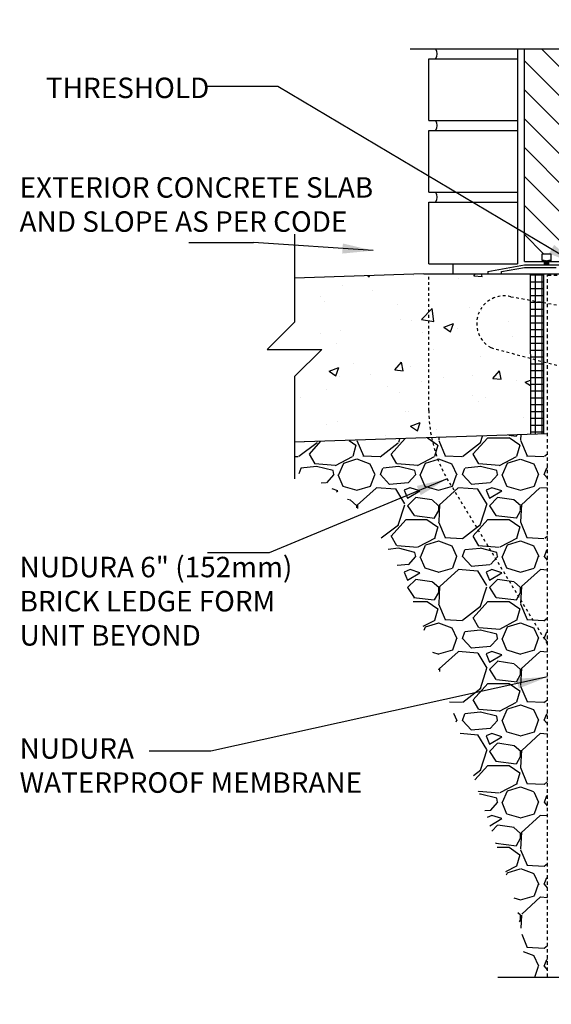
# Model space of a CAD drawing. Units: inches. Extents: x -32.6 to 14.7, y 152.2 to 241.2.
# Drawn here: x -32.6 to -13.1, y 174.5 to 210.6 of the extents above; entities that cross this region are included whole.
import ezdxf
from ezdxf.enums import TextEntityAlignment as Align

# ---------------------------------------------------------------- set-up
doc = ezdxf.new("R2010")
doc.units = ezdxf.units.IN
doc.header["$LTSCALE"] = 0.5
doc.header["$MEASUREMENT"] = 0
doc.linetypes.add('DASHED2', pattern=[0.375, 0.25, -0.125])
doc.linetypes.add('HIDDEN2', pattern=[0.1875, 0.125, -0.0625])
for name, color, linetype in [('HATCH', 12, 'Continuous'), ('Hidden2', 12, 'HIDDEN2'), ('line25', 2, 'Continuous'), ('LINE50', 5, 'Continuous'), ('LINE9', 9, 'Continuous'), ('TEXT', 4, 'Continuous')]:
    doc.layers.add(name, color=color, linetype=linetype)
doc.styles.add('DIM', font='romans.shx', dxfattribs={"width": 0.7})
doc.styles.add('ROMANS', font='romans.shx', dxfattribs={"height": 0.75})
doc.dimstyles.new('ext_12', dxfattribs={"dimscale": 12, "dimtxt": 0.09375, "dimasz": 0.09375, "dimexe": 0.09375, "dimexo": 0.0625, "dimgap": 0.0625, "dimtad": 1, "dimdec": 1, "dimzin": 3, "dimdsep": 46, "dimlunit": 4, "dimtxsty": 'DIM', "dimcen": 0.09, "dimdle": 0.09375, "dimclrt": 4, "dimadec": 0, "dimazin": 0, "dimtfac": 1, "dimtdec": 1, "dimtmove": 2, "dimatfit": 3, "dimfxl": 1, "dimfrac": 2, "dimtolj": 1, "dimtzin": 0, "dimarcsym": 0})

msp = doc.modelspace()

# ---------------------------------------------------------------- hatches: boundary and pattern name
at = {"layer": 'HATCH'}
h = msp.add_hatch(dxfattribs=at)
h.set_pattern_fill('AR-CONC', color=256, scale=0.5)
h.paths.add_polyline_path([(-4.78, 177.377), (-4.78, 177.445, -0.414214), (-4.718, 177.507), (-4.67, 177.507), (-4.67, 177.577), (-4.775, 177.577, -0.188973), (-4.931, 177.672, 0.196323), (-5.38, 178.018), (-6.702, 178.309, 0.057795), (-7.47, 178.398, 0.057795), (-8.238, 178.309), (-9.56, 178.018, 0.196323), (-10.009, 177.672, -0.188973), (-10.165, 177.577), (-10.27, 177.577), (-10.27, 177.507), (-10.223, 177.507, -0.414214), (-10.16, 177.445), (-10.16, 177.377, -0.317837), (-10.327, 177.142, 0.082415), (-10.47, 177.063), (-10.47, 175.536), (-8.47, 175.536), (-7.47, 176.536), (-7.47, 174.536), (-6.891, 175.115), (-6.47, 175.536), (-4.47, 175.536), (-4.47, 177.063, 0.082415), (-4.614, 177.142, -0.317837)])
h.paths.add_polyline_path([(-4.47, 185.37, 0.064398), (-4.58, 185.436), (-4.67, 185.436), (-4.67, 185.478, -0.249069), (-4.78, 185.685), (-4.78, 185.753, -0.414214), (-4.718, 185.815), (-4.67, 185.815), (-4.67, 185.885), (-4.775, 185.885, 0.10046), (-5.169, 185.828, -0.601435), (-5.289, 185.933, 2.182095), (-5.699, 185.72, -1), (-5.862, 185.311, -0.24438), (-6.31, 185.832, 0.053157), (-6.476, 186.446, 1.553132), (-6.834, 186.022, -0.735593), (-6.822, 185.564, -0.082755), (-7.47, 185.456, -0.082755), (-8.119, 185.564, -0.735593), (-8.106, 186.022, 1.553132), (-8.464, 186.446, 0.053157), (-8.63, 185.832, -0.24438), (-9.079, 185.311, -1), (-9.242, 185.72, 2.182095), (-9.652, 185.933, -0.601435), (-9.772, 185.828, 0.10046), (-10.165, 185.885), (-10.27, 185.885), (-10.27, 185.815), (-10.223, 185.815, -0.414214), (-10.16, 185.753), (-10.16, 185.685, -0.249069), (-10.27, 185.478), (-10.27, 185.436), (-10.36, 185.436, 0.064398), (-10.47, 185.37), (-10.47, 183.281), (-10.47, 181.192, 0.064398), (-10.36, 181.126), (-10.27, 181.126), (-10.27, 181.085, -0.249069), (-10.16, 180.877), (-10.16, 180.81, -0.414214), (-10.223, 180.747), (-10.27, 180.747), (-10.27, 180.677), (-10.165, 180.677, 0.10046), (-9.772, 180.735, -0.601435), (-9.652, 180.63, 2.182095), (-9.242, 180.843, -1), (-9.079, 181.251, -0.24438), (-8.63, 180.73, 0.053157), (-8.464, 180.116, 1.553132), (-8.106, 180.541, -0.735593), (-8.119, 180.999, -0.082755), (-7.47, 181.107, -0.082755), (-6.822, 180.999, -0.735593), (-6.834, 180.541, 1.553132), (-6.476, 180.116, 0.053157), (-6.31, 180.73, -0.24438), (-5.862, 181.251, -1), (-5.699, 180.843, 2.182095), (-5.289, 180.63, -0.601435), (-5.169, 180.735, 0.10046), (-4.775, 180.677), (-4.67, 180.677), (-4.67, 180.747), (-4.718, 180.747, -0.414214), (-4.78, 180.81), (-4.78, 180.877, -0.249069), (-4.67, 181.085), (-4.67, 181.126), (-4.58, 181.126, 0.064398), (-4.47, 181.192), (-4.47, 183.281)])
h.paths.add_polyline_path([(-4.614, 189.421, 0.082415), (-4.47, 189.5), (-4.47, 191.974), (-5.314, 191.974), (-5.314, 192.537), (-5.502, 192.724), (-5.752, 192.724), (-5.939, 192.537), (-5.939, 191.974), (-6.564, 191.974), (-6.564, 192.537), (-6.752, 192.724), (-7.002, 192.724), (-7.189, 192.537), (-7.189, 191.974), (-7.586, 191.974), (-7.939, 192.328), (-7.939, 196.365, 0.022683), (-8.238, 196.309), (-9.56, 196.018, 0.196323), (-10.009, 195.672, -0.188973), (-10.165, 195.577), (-10.27, 195.577), (-10.27, 195.507), (-10.223, 195.507, -0.414214), (-10.16, 195.445), (-10.16, 195.377, -0.317837), (-10.327, 195.142, 0.082415), (-10.47, 195.063), (-10.47, 189.5, 0.082415), (-10.327, 189.421, -0.317837), (-10.16, 189.185), (-10.16, 189.118, -0.414214), (-10.223, 189.055), (-10.27, 189.055), (-10.27, 188.985), (-10.165, 188.985, -0.188973), (-10.009, 188.89, 0.196323), (-9.56, 188.544), (-8.238, 188.253, 0.057795), (-7.47, 188.164, 0.057795), (-6.702, 188.253), (-5.38, 188.544, 0.196323), (-4.931, 188.89, -0.188973), (-4.775, 188.985), (-4.67, 188.985), (-4.67, 189.055), (-4.718, 189.055, -0.414214), (-4.78, 189.118), (-4.78, 189.185, -0.317837)])
h.paths.add_polyline_path([(-5.43, 196.029), (-6.702, 196.309, 0.017332), (-6.93, 196.354), (-6.93, 194.781), (-6.68, 194.531), (-5.68, 194.531), (-5.43, 194.781)], flags=17)
h.paths.add_polyline_path([(-4.345, 200.261), (-4.345, 201.281), (-10.595, 201.281), (-10.595, 200.215), (-10.012, 199.632), (-7.08, 199.108, -0.146134), (-6.311, 198.726, -0.245973), (-5.862, 199.251, -1), (-5.699, 198.843, 2.182095), (-5.289, 198.63, -0.601435), (-5.169, 198.735, 0.10046), (-4.775, 198.677), (-4.67, 198.677), (-4.67, 198.747), (-4.718, 198.747, -0.414214), (-4.78, 198.81), (-4.78, 198.877, -0.249069), (-4.67, 199.085), (-4.67, 199.126), (-4.58, 199.126, 0.064398), (-4.47, 199.192), (-4.47, 199.781), (-4.345, 199.781), (-4.345, 200.084), (-5.399, 199.031), (-5.528, 198.99), (-5.487, 199.119)])
h.paths.add_polyline_path([(-7.47, 199.107, -0.082755), (-6.822, 198.999, -0.735593), (-6.834, 198.541, 1.553132), (-6.476, 198.116, 0.052765), (-6.311, 198.726, 0.146199), (-7.08, 199.108), (-10.012, 199.632), (-9.499, 199.119), (-9.459, 198.99), (-9.588, 199.031), (-10.227, 199.67), (-10.47, 199.714), (-10.47, 199.192, 0.064398), (-10.36, 199.126), (-10.27, 199.126), (-10.27, 199.085, -0.249069), (-10.16, 198.877), (-10.16, 198.81, -0.414214), (-10.223, 198.747), (-10.27, 198.747), (-10.27, 198.677), (-10.165, 198.677, 0.10046), (-9.772, 198.735, -0.601435), (-9.652, 198.63, 2.182095), (-9.242, 198.843, -1), (-9.079, 199.251, -0.24438), (-8.63, 198.73, 0.053157), (-8.464, 198.116, 1.553132), (-8.106, 198.541, -0.735593), (-8.119, 198.999, -0.082755)])
h.paths.add_polyline_path([(-13.876, 200.322), (-14.588, 200.449, 0.873175), (-15.325, 198.583), (-13.876, 198.195)], flags=17)
h.paths.add_polyline_path([(-13.876, 198.195), (-15.325, 198.583, -0.873175), (-14.588, 200.449), (-13.876, 200.322), (-13.877, 201.281), (-16.557, 201.281), (-17.595, 201.281), (-17.595, 196.281, 0.050065), (-17.496, 195.287), (-13.876, 195.406)])
h.paths.add_polyline_path([(-17.595, 201.281), (-17.783, 201.281), (-22.517, 201.125), (-22.517, 199.521), (-23.517, 198.521), (-21.517, 198.521), (-22.517, 197.521), (-22.517, 195.122), (-17.496, 195.287, -0.050065), (-17.595, 196.281)])
h.paths.add_polyline_path([(-4.47, 224.949, 0.082415), (-4.614, 225.028, -0.317837), (-4.78, 225.264), (-4.78, 225.332, -0.414214), (-4.718, 225.394), (-4.67, 225.394), (-4.67, 225.464), (-4.775, 225.464, -0.188973), (-4.931, 225.559, 0.196323), (-5.38, 225.905), (-6.702, 226.196, 0.057795), (-7.47, 226.285, 0.057795), (-8.238, 226.196), (-9.56, 225.905, 0.196323), (-10.009, 225.559, -0.188973), (-10.165, 225.464), (-10.27, 225.464), (-10.27, 225.394), (-10.223, 225.394, -0.414214), (-10.16, 225.332), (-10.16, 225.264, -0.317837), (-10.327, 225.028, 0.082415), (-10.47, 224.949), (-10.47, 222.168), (-9.845, 222.168), (-9.845, 222.218), (-7.895, 222.218, 0.414214), (-7.77, 222.343), (-7.77, 222.418, -1), (-7.17, 222.418), (-7.17, 222.343, 0.414214), (-7.045, 222.218), (-5.095, 222.218), (-5.095, 222.168), (-4.47, 222.168)])
h.paths.add_polyline_path([(-4.47, 231.168), (-4.47, 233.257, 0.064398), (-4.58, 233.323), (-4.67, 233.323), (-4.67, 233.365, -0.249069), (-4.78, 233.572), (-4.78, 233.639, -0.414214), (-4.718, 233.702), (-4.67, 233.702), (-4.67, 233.772), (-4.775, 233.772, 0.10046), (-5.169, 233.714, -0.601435), (-5.289, 233.819, 2.182095), (-5.699, 233.606, -1), (-5.862, 233.198, -0.24438), (-6.31, 233.719, 0.053157), (-6.476, 234.333, 1.553132), (-6.834, 233.908, -0.735593), (-6.822, 233.45, -0.082755), (-7.47, 233.342, -0.082755), (-8.119, 233.45, -0.735593), (-8.106, 233.908, 1.553132), (-8.464, 234.333, 0.053157), (-8.63, 233.719, -0.24438), (-9.079, 233.198, -1), (-9.242, 233.606, 2.182095), (-9.652, 233.819, -0.601435), (-9.772, 233.714, 0.10046), (-10.165, 233.772), (-10.27, 233.772), (-10.27, 233.702), (-10.223, 233.702, -0.414214), (-10.16, 233.639), (-10.16, 233.572, -0.249069), (-10.27, 233.365), (-10.27, 233.323), (-10.36, 233.323, 0.064398), (-10.47, 233.257), (-10.47, 231.168), (-10.47, 228.957, 0.035064), (-10.395, 228.919, -0.068878), (-10.36, 228.978, -0.348752), (-10.305, 228.991, -0.292121), (-10.16, 228.764), (-10.16, 228.697, -0.414214), (-10.223, 228.634), (-10.27, 228.634), (-10.27, 228.564), (-10.165, 228.564, 0.10046), (-9.772, 228.621, -0.601435), (-9.652, 228.516, 2.182095), (-9.242, 228.729, -1), (-9.079, 229.138, -0.24438), (-8.63, 228.617, 0.053157), (-8.464, 228.003, 1.553132), (-8.106, 228.427, -0.735593), (-8.119, 228.885, -0.082755), (-7.47, 228.993, -0.082755), (-6.822, 228.885, -0.735593), (-6.834, 228.427, 1.553132), (-6.476, 228.003, 0.053157), (-6.31, 228.617, -0.24438), (-5.862, 229.138, -1), (-5.699, 228.729, 2.182095), (-5.289, 228.516, -0.601435), (-5.169, 228.621, 0.10046), (-4.775, 228.564), (-4.67, 228.564), (-4.67, 228.634), (-4.718, 228.634, -0.414214), (-4.78, 228.697), (-4.78, 228.764, -0.249069), (-4.67, 228.971), (-4.67, 229.013), (-4.58, 229.013, 0.064398), (-4.47, 229.079)])
h.paths.add_polyline_path([(-4.47, 240.158), (-8.943, 240.158), (-9.943, 239.158), (-9.943, 241.158), (-10.47, 240.631), (-10.47, 237.386, 0.082415), (-10.327, 237.307, -0.317837), (-10.16, 237.072), (-10.16, 237.004, -0.414214), (-10.223, 236.942), (-10.27, 236.942), (-10.27, 236.872), (-10.165, 236.872, -0.188973), (-10.009, 236.777, 0.196323), (-9.56, 236.431), (-8.238, 236.14, 0.057795), (-7.47, 236.051, 0.057795), (-6.702, 236.14), (-5.38, 236.431, 0.196323), (-4.931, 236.777, -0.188973), (-4.775, 236.872), (-4.67, 236.872), (-4.67, 236.942), (-4.718, 236.942, -0.414214), (-4.78, 237.004), (-4.78, 237.072, -0.317837), (-4.614, 237.307, 0.082415), (-4.47, 237.386)])
h = msp.add_hatch(dxfattribs=at)
h.set_pattern_fill('ANSI31', color=256, scale=6, style=0)
h.set_pattern_definition([(135, (107.8191, 45.80936), (0.53033, 0.53033), [])])
h.paths.add_polyline_path([(-14.094, 209.52), (-12.469, 209.52), (-12.469, 201.737), (-13.201, 201.737), (-13.201, 201.779), (-13.12, 201.779), (-13.12, 202.02), (-13.442, 202.02), (-13.442, 201.779), (-13.371, 201.779), (-13.371, 201.737), (-14.094, 201.737)])
h = msp.add_hatch(dxfattribs=at)
h.set_pattern_fill('NET', color=256, scale=2, style=0)
h.set_pattern_definition([(0, (-134.93886, 43.49544), (0, 0.25), []), (90, (-134.93886, 43.49544), (-0.25, 2e-17), [])])
h.paths.add_polyline_path([(-13.377, 197.986), (-13.877, 198.12), (-13.876, 195.406), (-13.376, 195.423)])
h.paths.add_polyline_path([(-13.377, 200.182), (-13.877, 200.272), (-13.877, 198.12), (-13.377, 197.986)])
h.paths.add_polyline_path([(-13.377, 201.281), (-13.877, 201.281), (-13.877, 200.272), (-13.377, 200.182)])
h = msp.add_hatch(dxfattribs=at)
h.set_pattern_fill('GRAVEL', color=256, scale=3, style=0)
h.set_pattern_definition([(228.0128, (-90.0935, 70.91602), (-23.9999947, -27.00000402), [0.40361, -39.957264]), (184.9697, (-90.36351, 70.61602), (36.00000315, 2.99997392), [0.692604, -68.567775]), (132.5104, (-91.0535, 70.55602), (29.99997216, -33.00002602), [0.488364, -48.348096]), (267.2737, (-92.22351, 69.80602), (2.99998805, 60.00000088), [0.630714, -62.440674]), (292.8337, (-92.25351, 69.17602), (-15.00002972, 35.99998924), [0.618465, -61.22812]), (357.2737, (-92.01351, 68.60602), (-60.00000088, 2.99998805), [0.630714, -62.440674]), (37.6942, (-91.38351, 68.57602), (-39.00002204, -29.999971215), [0.834087, -82.574547]), (72.2553, (-90.72351, 69.08602), (21.00003229, 65.99998869), [0.787464, -77.958963]), (121.4296, (-90.48351, 69.83602), (-24.0000247, 38.99998511), [0.63285, -62.65222]), (175.2364, (-90.8135, 70.37602), (33.00000284, -2.9999746), [0.722496, -35.40229]), (222.3974, (-91.53351, 70.43602), (-36.000022053, -32.999976246), [0.934344, -92.500125]), (138.8141, (-89.2535, 69.77602), (-21.00000884, 17.99999194), [0.318903, -31.57153]), (171.4692, (-89.49351, 69.98602), (38.99999485, -6.00002373), [0.60671, -60.064533]), (225, (-90.0935, 70.076), (-3e-16, -3), [0.424263, -3.818376]), (203.1986, (-90.3035, 70.436), (14.9999992, 6.000004), [0.228474, -22.618845]), (291.8014, (-90.5135, 70.346), (-2.9999997, 9.0000008), [0.32311, -15.832386]), (30.9638, (-90.3935, 70.046), (8.999994, 6.0000075), [0.524787, -16.96807]), (161.5651, (-89.9435, 70.316), (6.000001, -2.999995), [0.379473, -9.10736]), (16.3895, (-92.2535, 70.34602), (30.0000066, 8.99997813), [0.5316, -52.628535]), (70.3462, (-91.7435, 70.49602), (-11.99998574, -33.0000064), [0.445983, -44.152224]), (293.1986, (-89.9435, 70.916), (-6.000004, 14.9999992), [0.456945, -22.390374]), (343.6105, (-89.7635, 70.49602), (-30.0000066, 8.99997813), [0.5316, -52.628535]), (339.444, (-92.2535, 68.48602), (-15.0000055, 5.999988), [0.51264, -25.11937]), (294.7751, (-91.7735, 68.30602), (-14.99997657, 33.00001027), [0.429534, -42.52393]), (66.8014, (-89.9135, 67.916), (6.000004, 14.9999992), [0.456945, -22.390374]), (17.354, (-89.7335, 68.33602), (-39.00000606, -11.9999835), [0.502893, -49.78627]), (69.444, (-91.3835, 67.91602), (-5.999988, -15.0000055), [0.25632, -25.37569]), (101.3099, (-90.0935, 67.916), (-2.999993, 12.0000023), [0.15297, -15.144087]), (165.9638, (-90.1235, 68.066), (9.0000016, -2.999994), [0.618465, -11.75085]), (186.009, (-90.72351, 68.21602), (29.99999925, 2.99999795), [0.57315, -56.74177]), (303.6901, (-90.3935, 69.776), (-3.000004, 5.9999987), [0.432666, -10.383987]), (353.1572, (-90.15351, 69.41602), (50.9999981, -6.00002399), [0.75538, -74.78269]), (60.9454, (-89.4035, 69.32602), (-12.0000001, -21.00000115), [0.30887, -30.57802]), (90, (-89.2535, 69.596), (-3, 3), [0.18, -2.82]), (120.2564, (-90.7835, 68.30602), (11.99998466, -21.00000737), [0.41677, -41.26056]), (48.0128, (-90.9935, 68.66602), (23.9999947, 27.00000402), [0.807216, -39.553656]), (0, (-90.4535, 69.266), (3, 3), [0.78, -2.22]), (325.3048, (-89.6735, 69.26602), (-29.99998278, 21.00002583), [0.47434, -46.95982]), (254.0546, (-89.2835, 68.996), (-2.9999997, -12.0000004), [0.436806, -21.403524]), (207.646, (-89.40351, 68.57602), (-56.99998742, -30.00002314), [0.711195, -70.40842]), (175.4261, (-90.03351, 68.24602), (-39.000001675, 2.9999844), [0.752397, -74.48722])])
h.paths.add_polyline_path([(-13.242, 175.536), (-13.242, 187.721), (-13.242, 195.424), (-17.496, 195.287), (-22.517, 195.122), (-22.517, 194.039), (-22.44, 194.008), (-22.363, 193.976), (-22.285, 193.945), (-22.208, 193.913), (-22.132, 193.882), (-22.055, 193.85), (-21.979, 193.817), (-21.903, 193.785), (-21.827, 193.751), (-21.752, 193.718), (-21.677, 193.683), (-21.603, 193.649), (-21.529, 193.613), (-21.456, 193.577), (-21.383, 193.54), (-21.311, 193.502), (-21.24, 193.463), (-21.169, 193.424), (-21.099, 193.383), (-21.03, 193.342), (-20.962, 193.299), (-20.895, 193.255), (-20.829, 193.21), (-20.764, 193.164), (-20.699, 193.116), (-20.636, 193.068), (-20.573, 193.018), (-20.511, 192.968), (-20.45, 192.916), (-20.39, 192.863), (-20.33, 192.81), (-20.272, 192.755), (-20.214, 192.7), (-20.157, 192.643), (-20.101, 192.586), (-20.046, 192.527), (-19.991, 192.468), (-19.937, 192.408), (-19.884, 192.347), (-19.831, 192.285), (-19.78, 192.222), (-19.729, 192.159), (-19.678, 192.095), (-19.628, 192.03), (-19.579, 191.964), (-19.531, 191.898), (-19.483, 191.831), (-19.436, 191.763), (-19.39, 191.695), (-19.344, 191.625), (-19.299, 191.556), (-19.254, 191.485), (-19.21, 191.415), (-19.166, 191.343), (-19.123, 191.271), (-19.081, 191.199), (-19.039, 191.126), (-18.998, 191.052), (-18.957, 190.978), (-18.916, 190.904), (-18.877, 190.829), (-18.837, 190.753), (-18.798, 190.678), (-18.76, 190.602), (-18.722, 190.525), (-18.684, 190.448), (-18.647, 190.371), (-18.61, 190.294), (-18.574, 190.216), (-18.538, 190.138), (-18.502, 190.06), (-18.467, 189.982), (-18.432, 189.903), (-18.397, 189.824), (-18.363, 189.745), (-18.329, 189.666), (-18.295, 189.587), (-18.262, 189.508), (-18.229, 189.428), (-18.196, 189.349), (-18.164, 189.269), (-18.131, 189.19), (-18.099, 189.11), (-18.067, 189.03), (-18.036, 188.951), (-18.004, 188.871), (-17.973, 188.792), (-17.942, 188.712), (-17.911, 188.633), (-17.881, 188.554), (-17.85, 188.475), (-17.82, 188.395), (-17.79, 188.316), (-17.76, 188.237), (-17.73, 188.158), (-17.7, 188.08), (-17.671, 188.001), (-17.642, 187.922), (-17.612, 187.843), (-17.583, 187.765), (-17.555, 187.686), (-17.526, 187.608), (-17.497, 187.529), (-17.469, 187.451), (-17.441, 187.372), (-17.413, 187.294), (-17.385, 187.216), (-17.357, 187.138), (-17.329, 187.059), (-17.301, 186.981), (-17.274, 186.903), (-17.247, 186.825), (-17.219, 186.747), (-17.192, 186.669), (-17.165, 186.592), (-17.138, 186.514), (-17.111, 186.436), (-17.085, 186.358), (-17.058, 186.281), (-17.032, 186.203), (-17.005, 186.125), (-16.979, 186.048), (-16.953, 185.97), (-16.927, 185.893), (-16.901, 185.815), (-16.875, 185.738), (-16.849, 185.66), (-16.823, 185.583), (-16.797, 185.505), (-16.772, 185.428), (-16.746, 185.351), (-16.721, 185.273), (-16.695, 185.196), (-16.67, 185.119), (-16.645, 185.042), (-16.619, 184.964), (-16.594, 184.887), (-16.569, 184.81), (-16.544, 184.733), (-16.519, 184.656), (-16.494, 184.579), (-16.469, 184.502), (-16.444, 184.425), (-16.419, 184.348), (-16.394, 184.27), (-16.369, 184.193), (-16.344, 184.116), (-16.32, 184.039), (-16.295, 183.962), (-16.27, 183.885), (-16.245, 183.808), (-16.221, 183.731), (-16.196, 183.654), (-16.171, 183.577), (-16.147, 183.5), (-16.122, 183.423), (-16.097, 183.346), (-16.073, 183.269), (-16.048, 183.192), (-16.023, 183.115), (-15.999, 183.038), (-15.974, 182.961), (-15.949, 182.884), (-15.924, 182.807), (-15.9, 182.73), (-15.875, 182.653), (-15.85, 182.576), (-15.825, 182.499), (-15.8, 182.422), (-15.775, 182.345), (-15.75, 182.268), (-15.725, 182.191), (-15.7, 182.114), (-15.675, 182.036), (-15.65, 181.959), (-15.625, 181.882), (-15.6, 181.805), (-15.575, 181.728), (-15.549, 181.65), (-15.524, 181.573), (-15.498, 181.496), (-15.473, 181.418), (-15.447, 181.341), (-15.421, 181.264), (-15.396, 181.186), (-15.37, 181.109), (-15.344, 181.031), (-15.318, 180.954), (-15.292, 180.876), (-15.266, 180.799), (-15.24, 180.721), (-15.213, 180.643), (-15.187, 180.566), (-15.16, 180.488), (-15.134, 180.41), (-15.107, 180.332), (-15.08, 180.254), (-15.053, 180.176), (-15.026, 180.098), (-14.999, 180.02), (-14.972, 179.942), (-14.945, 179.864), (-14.918, 179.786), (-14.891, 179.708), (-14.864, 179.63), (-14.837, 179.551), (-14.81, 179.473), (-14.783, 179.395), (-14.757, 179.316), (-14.731, 179.238), (-14.705, 179.159), (-14.679, 179.08), (-14.654, 179.002), (-14.629, 178.923), (-14.604, 178.844), (-14.579, 178.765), (-14.555, 178.686), (-14.532, 178.607), (-14.508, 178.528), (-14.486, 178.448), (-14.463, 178.369), (-14.441, 178.29), (-14.42, 178.21), (-14.399, 178.131), (-14.379, 178.051), (-14.36, 177.971), (-14.341, 177.891), (-14.323, 177.812), (-14.305, 177.732), (-14.288, 177.651), (-14.272, 177.571), (-14.257, 177.491), (-14.242, 177.411), (-14.229, 177.33), (-14.216, 177.25), (-14.204, 177.169), (-14.192, 177.088), (-14.182, 177.007), (-14.173, 176.926), (-14.164, 176.845), (-14.157, 176.764), (-14.151, 176.683), (-14.145, 176.601), (-14.141, 176.52), (-14.138, 176.438), (-14.135, 176.357), (-14.134, 176.275), (-14.133, 176.193), (-14.133, 176.111), (-14.134, 176.029), (-14.135, 175.947), (-14.136, 175.865), (-14.138, 175.783), (-14.14, 175.7), (-14.142, 175.618), (-14.144, 175.536)])

# ---------------------------------------------------------------- linework, layer by layer
for centre, radius, start, end in [((-13.664, 201.705), 0.307, 342.2274, 13.9189), ((-12.903, 201.705), 0.463, 170.8289, 191.6683), ((-13.664, 201.705), 0.322, 343.1152, 13.2318), ((-12.903, 201.705), 0.447, 170.5058, 192.0818), ((-13.664, 201.705), 0.338, 343.9173, 12.61), ((-12.903, 201.705), 0.432, 170.1589, 192.526), ((-13.664, 201.705), 0.354, 344.6457, 12.0444), ((-12.903, 201.705), 0.416, 169.7855, 193.0043), ((-13.664, 201.705), 0.369, 345.3103, 11.5276), ((-12.903, 201.705), 0.401, 169.3826, 193.521), ((-13.664, 201.705), 0.385, 345.9191, 11.0537), ((-12.903, 201.705), 0.385, 168.9463, 194.0809), ((-13.664, 201.705), 0.401, 346.479, 10.6174), ((-12.903, 201.705), 0.369, 168.4724, 194.6897), ((-13.664, 201.705), 0.416, 346.9957, 10.2145), ((-12.903, 201.705), 0.354, 167.9556, 195.3543), ((-13.664, 201.705), 0.432, 347.474, 9.8411), ((-12.903, 201.705), 0.338, 167.39, 196.0827), ((-13.664, 201.705), 0.447, 347.9182, 9.4942), ((-12.903, 201.705), 0.322, 166.7682, 196.8848), ((-13.664, 201.705), 0.463, 348.3317, 9.1711), ((-12.903, 201.705), 0.307, 166.0811, 197.7726)]:
    msp.add_arc(centre, radius, start, end, dxfattribs=at)
at = {"layer": 'Hidden2'}
for p, q in [((-17.595, 196.281), (-17.595, 201.281)), ((-14.588, 200.449), (-10.47, 199.714)), ((-15.325, 198.583), (-12.892, 197.931)), ((-13.242, 187.721), (-16.925, 193.781))]:
    msp.add_line(p, q, dxfattribs=at)
for centre, radius, start, end in [((-14.829, 199.466), 1.012, 76.184, 240.6907), ((-12.595, 196.281), 5, 180, 210)]:
    msp.add_arc(centre, radius, start, end, dxfattribs=at)
at = {"layer": 'line25', "color": 12}
for p, q in [((-14.345, 209.52), (-14.345, 201.656)), ((-17.595, 209.156), (-14.345, 209.156)), ((-17.595, 206.906), (-17.595, 209.156)), ((-17.595, 206.906), (-14.345, 206.906)), ((-17.595, 206.531), (-14.345, 206.531)), ((-17.595, 204.281), (-17.595, 206.531)), ((-17.595, 204.281), (-14.345, 204.281)), ((-17.595, 201.656), (-17.595, 203.906)), ((-17.595, 203.906), (-14.345, 203.906)), ((-17.595, 201.656), (-14.345, 201.656)), ((-16.704, 201.281), (-16.704, 201.656))]:
    msp.add_line(p, q, dxfattribs=at)
at = {"layer": 'line25'}
for p, q in [((-14.094, 201.737), (-14.094, 209.52)), ((-14.094, 201.737), (-13.371, 201.737)), ((-13.371, 201.779), (-13.442, 201.779)), ((-13.371, 201.737), (-13.371, 201.779)), ((-13.201, 201.737), (-13.201, 201.779)), ((-13.201, 201.779), (-13.12, 201.779)), ((-13.201, 201.737), (-12.469, 201.737)), ((-13.877, 201.281), (-13.876, 195.406)), ((-13.377, 195.423), (-13.377, 201.281))]:
    msp.add_line(p, q, dxfattribs=at)
msp.add_lwpolyline([(-13.371, 201.779), (-13.442, 201.779), (-13.442, 202.02), (-13.12, 202.02), (-13.12, 201.779), (-13.201, 201.779)], dxfattribs=at)
at = {"layer": 'line25', "color": 12}
for centre in [(-17.61, 209.344), (-17.61, 206.719), (-17.61, 204.094)]:
    msp.add_arc(centre, 0.324, 324.6944, 35.3056, dxfattribs=at)
at = {"layer": 'LINE50'}
for p, q in [((-17.783, 201.281), (-22.516, 201.126)), ((-17.783, 201.281), (-16.557, 201.281)), ((-17.595, 201.281), (-16.895, 201.281)), ((-16.557, 201.281), (-1.845, 201.281)), ((-13.242, 195.427), (-22.517, 195.122))]:
    msp.add_line(p, q, dxfattribs=at)
at = {"layer": 'LINE50', "color": 9, "linetype": 'DASHED2'}
for p, q in [((-13.242, 175.536), (-13.242, 201.232)), ((-13.242, 201.232), (-10.595, 201.232))]:
    msp.add_line(p, q, dxfattribs=at)
at = {"layer": 'LINE9'}
for p, q in [((-18.279, 209.52), (-11.597, 209.52)), ((-22.517, 202.737), (-22.517, 199.521)), ((-15.429, 201.376), (-14.094, 201.612)), ((-14.094, 201.612), (-9.554, 201.612)), ((-15.429, 201.376), (-15.429, 201.281)), ((-15.429, 201.281), (-14.929, 201.281)), ((-14.929, 201.369), (-14.086, 201.518)), ((-14.929, 201.281), (-14.929, 201.369)), ((-14.094, 201.518), (-12.929, 201.518)), ((-23.517, 198.521), (-22.517, 199.521)), ((-23.517, 198.521), (-21.517, 198.521)), ((-21.517, 198.521), (-22.517, 197.521)), ((-22.517, 197.521), (-22.517, 193.773))]:
    msp.add_line(p, q, dxfattribs=at)
msp.add_lwpolyline([(-15.063, 175.536), (-8.47, 175.536), (-7.47, 176.536), (-7.47, 174.536), (-6.891, 175.115)], dxfattribs=at)
at = {"layer": 'TEXT'}
msp.add_line((-26.387, 202.432), (-24.021, 202.432), dxfattribs=at)

# ---------------------------------------------------------------- texts
at = {"layer": 'TEXT', "style": 'ROMANS'}
msp.add_text('THRESHOLD ', height=0.75, dxfattribs=at).set_placement((-25.41, 208.096), align=Align.MIDDLE_RIGHT)
at = {"layer": 'TEXT', "char_height": 0.75, "attachment_point": 4, "style": 'ROMANS'}
for s, insert, width in [('EXTERIOR CONCRETE SLAB AND SLOPE AS PER CODE', (-32.588, 203.728), 13.36658), ('NUDURA 6" (152mm) BRICK LEDGE FORM UNIT BEYOND ', (-32.588, 189.201), 11.70293), ('NUDURA  \\PWATERPROOF MEMBRANE', (-32.588, 183.184), 14.43067)]:
    msp.add_mtext(s, dxfattribs=dict(at, insert=insert, width=width))

# ---------------------------------------------------------------- leaders
at = {"layer": 'TEXT'}
for points in [[(-12.132, 201.612), (-23.125, 208.143), (-25.714, 208.143)], [(-19.633, 202.137), (-24.021, 202.432)], [(-16.925, 193.781), (-23.439, 191.069), (-25.698, 191.069)], [(-13.242, 186.523), (-25.581, 183.811), (-27.84, 183.811)]]:
    msp.add_leader(points, dimstyle='ext_12', override={"dimgap": 0.0625, "dimtad": 0}, dxfattribs=at)

doc.saveas('drawing.dxf')
